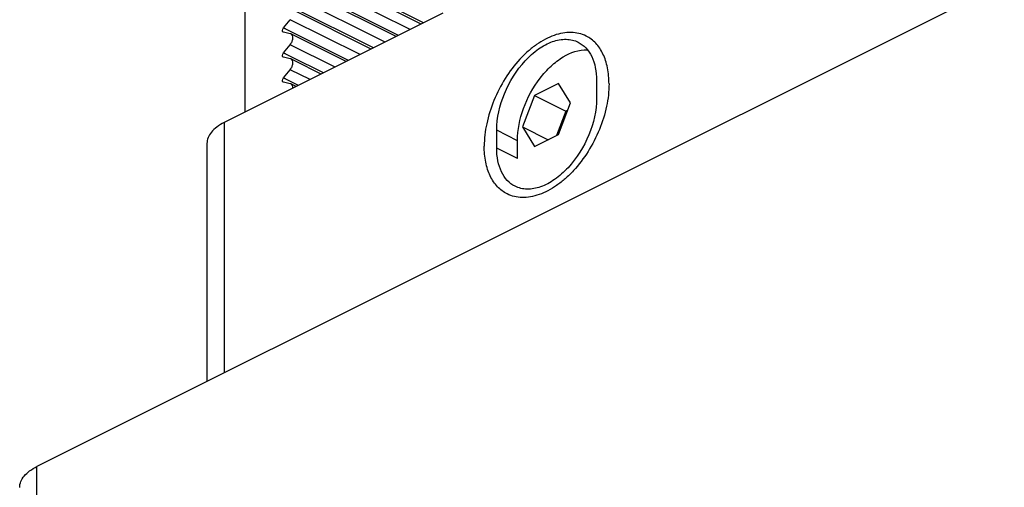
# Model space of a CAD drawing. Units: millimetres. Extents: x 0 to 420, y 0 to 297.
# Drawn here: x 230 to 246, y 92 to 100 of the extents above; entities that cross this region are included whole.
import ezdxf

# ---------------------------------------------------------------- set-up
doc = ezdxf.new("R2010")
doc.units = ezdxf.units.MM
doc.header["$LTSCALE"] = 23.1
for name, color, linetype in [('02___PRT_ALL_AXES', 7, 'CONTINUOUS'), ('3_ALL_AXES', 7, 'CONTINUOUS'), ('7_ALL_FEATURES', 7, 'CONTINUOUS')]:
    doc.layers.add(name, color=color, linetype=linetype)

msp = doc.modelspace()

# ---------------------------------------------------------------- linework, layer by layer
at = {"layer": '02___PRT_ALL_AXES', "color": 7, "linetype": 'Continuous'}
for p, q in [((233.34, 107.405), (233.34, 98.421)), ((236.336, 99.92), (234.185, 100.995)), ((235.911, 99.707), (234.185, 100.57)), ((235.486, 99.495), (234.185, 100.145)), ((233.994, 99.855), (234.109, 99.994)), ((233.994, 99.78), (233.989, 99.782)), ((234.109, 99.756), (233.994, 99.78)), ((234.121, 99.752), (234.109, 99.756)), ((234.185, 99.72), (234.121, 99.752)), ((233.994, 99.43), (234.109, 99.569)), ((235.061, 99.282), (234.185, 99.72)), ((233.994, 99.355), (233.989, 99.357)), ((234.109, 99.331), (233.994, 99.355)), ((234.121, 99.327), (234.109, 99.331)), ((234.185, 99.295), (234.121, 99.327)), ((234.636, 99.07), (234.185, 99.295)), ((233.994, 99.005), (234.109, 99.144)), ((233.994, 98.93), (233.989, 98.932)), ((234.109, 98.906), (233.994, 98.93)), ((234.121, 98.902), (234.109, 98.906)), ((234.211, 98.857), (234.121, 98.902)), ((237.972, 97.634), (237.972, 97.937))]:
    msp.add_line(p, q, dxfattribs=at)
at = {"layer": '02___PRT_ALL_AXES', "color": 9, "linetype": 'Continuous'}
for p, q in [((236.376, 99.939), (234.137, 101.059)), ((236.147, 99.825), (234.109, 100.844)), ((235.951, 99.727), (234.137, 100.634)), ((235.722, 99.612), (234.109, 100.419)), ((235.526, 99.514), (234.137, 100.209)), ((235.297, 99.4), (234.109, 99.994)), ((234.024, 99.84), (233.994, 99.855)), ((234.126, 99.789), (234.024, 99.84)), ((234.137, 99.784), (234.126, 99.789)), ((235.101, 99.302), (234.137, 99.784)), ((234.872, 99.187), (234.109, 99.569)), ((234.024, 99.415), (233.994, 99.43)), ((234.126, 99.364), (234.024, 99.415)), ((234.137, 99.359), (234.126, 99.364)), ((234.676, 99.089), (234.137, 99.359)), ((234.447, 98.975), (234.109, 99.144)), ((234.024, 98.99), (233.994, 99.005)), ((234.126, 98.939), (234.024, 98.99)), ((234.137, 98.934), (234.126, 98.939)), ((234.251, 98.877), (234.137, 98.934)), ((237.972, 97.937), (237.618, 98.114)), ((237.972, 97.634), (237.618, 97.811))]:
    msp.add_line(p, q, dxfattribs=at)
at = {"layer": '02___PRT_ALL_AXES', "color": 3, "linetype": 'Continuous'}
for p, q in [((239.315, 98.962), (239.315, 98.659)), ((237.618, 97.811), (237.618, 98.114))]:
    msp.add_line(p, q, dxfattribs=at)
at = {"layer": '02___PRT_ALL_AXES', "color": 7, "linetype": 'Continuous'}
for points, knots in [([(233.989, 99.782), (233.979, 99.787), (233.972, 99.819), (233.984, 99.843), (233.994, 99.855)], [0, 0, 0, 0, 0.419434, 1, 1, 1, 1]), ([(234.109, 99.569), (234.122, 99.584), (234.142, 99.618), (234.155, 99.672), (234.152, 99.721), (234.133, 99.746), (234.121, 99.752)], [0, 0, 0, 0, 0.291999, 0.573985, 0.811057, 1, 1, 1, 1]), ([(233.989, 99.357), (233.979, 99.362), (233.972, 99.394), (233.984, 99.418), (233.994, 99.43)], [0, 0, 0, 0, 0.419434, 1, 1, 1, 1]), ([(237.972, 97.937), (237.972, 98.122), (238.051, 98.503), (238.28, 98.926), (238.533, 99.207), (238.787, 99.404), (239.017, 99.488), (239.159, 99.484)], [0, 0, 0, 0, 0.263061, 0.541882, 0.674658, 0.796796, 1, 1, 1, 1]), ([(234.109, 99.144), (234.122, 99.159), (234.142, 99.193), (234.155, 99.247), (234.152, 99.296), (234.133, 99.321), (234.121, 99.327)], [0, 0, 0, 0, 0.291999, 0.573985, 0.811057, 1, 1, 1, 1]), ([(233.989, 98.932), (233.979, 98.937), (233.972, 98.969), (233.984, 98.993), (233.994, 99.005)], [0, 0, 0, 0, 0.419434, 1, 1, 1, 1]), ([(234.153, 98.828), (234.154, 98.843), (234.151, 98.872), (234.132, 98.896), (234.121, 98.902)], [0, 0, 0, 0, 0.554858, 1, 1, 1, 1])]:
    msp.add_open_spline(points, degree=3, knots=knots, dxfattribs=at)
at = {"layer": '02___PRT_ALL_AXES', "color": 3, "linetype": 'Continuous'}
for points, knots in [([(237.618, 98.114), (237.618, 98.326), (237.721, 98.758), (238.007, 99.221), (238.315, 99.498), (238.553, 99.629), (238.791, 99.677), (238.941, 99.643), (239.003, 99.611)], [0, 0, 0, 0, 0.274433, 0.560738, 0.691918, 0.80828, 0.909287, 1, 1, 1, 1]), ([(239.003, 99.611), (239.052, 99.587), (239.145, 99.516), (239.244, 99.364), (239.303, 99.174), (239.315, 99.035), (239.315, 98.962)], [0, 0, 0, 0, 0.217168, 0.45038, 0.710365, 1, 1, 1, 1]), ([(239.315, 98.659), (239.315, 98.448), (239.212, 98.015), (238.926, 97.553), (238.619, 97.275), (238.38, 97.144), (238.142, 97.097), (237.992, 97.131), (237.93, 97.162)], [0, 0, 0, 0, 0.274433, 0.560738, 0.691918, 0.80828, 0.909287, 1, 1, 1, 1]), ([(237.93, 97.162), (237.881, 97.186), (237.788, 97.257), (237.689, 97.409), (237.63, 97.599), (237.618, 97.738), (237.618, 97.811)], [0, 0, 0, 0, 0.217168, 0.45038, 0.710365, 1, 1, 1, 1])]:
    msp.add_open_spline(points, degree=3, knots=knots, dxfattribs=at)
at = {"layer": '3_ALL_AXES', "color": 7, "linetype": 'Continuous'}
for points, knots in [([(239.137, 99.716), (239.099, 99.735), (239.015, 99.765), (238.88, 99.782), (238.737, 99.77), (238.589, 99.73), (238.44, 99.664), (238.291, 99.572), (238.146, 99.457), (237.958, 99.272), (237.751, 98.998), (237.56, 98.628), (237.438, 98.238), (237.406, 97.972), (237.406, 97.844)], [0, 0, 0, 0, 0.044755, 0.090933, 0.13973, 0.191973, 0.248094, 0.308167, 0.371968, 0.439039, 0.580173, 0.72536, 0.867494, 1, 1, 1, 1]), ([(239.527, 98.905), (239.527, 98.996), (239.516, 99.13), (239.472, 99.298), (239.428, 99.409), (239.372, 99.509), (239.305, 99.594), (239.226, 99.664), (239.168, 99.701), (239.137, 99.716)], [0, 0, 0, 0, 0.28916, 0.422718, 0.548965, 0.66851, 0.782437, 0.892292, 1, 1, 1, 1]), ([(239.527, 98.905), (239.527, 98.776), (239.496, 98.51), (239.373, 98.121), (239.182, 97.751), (238.975, 97.476), (238.787, 97.291), (238.642, 97.176), (238.493, 97.085), (238.344, 97.018), (238.196, 96.978), (238.053, 96.966), (237.918, 96.983), (237.835, 97.013), (237.796, 97.033)], [0, 0, 0, 0, 0.132506, 0.27464, 0.419827, 0.560961, 0.628032, 0.691833, 0.751906, 0.808027, 0.86027, 0.909067, 0.955245, 1, 1, 1, 1]), ([(237.796, 97.033), (237.765, 97.048), (237.707, 97.084), (237.629, 97.154), (237.561, 97.24), (237.505, 97.339), (237.461, 97.451), (237.417, 97.619), (237.406, 97.753), (237.406, 97.844)], [0, 0, 0, 0, 0.107708, 0.217563, 0.33149, 0.451035, 0.577282, 0.71084, 1, 1, 1, 1])]:
    msp.add_open_spline(points, degree=3, knots=knots, dxfattribs=at)
at = {"layer": '7_ALL_FEATURES', "color": 3, "linetype": 'Continuous'}
for p, q in [((261.978, 108.486), (229.805, 92.399)), ((236.7, 100.102), (232.986, 98.245)), ((232.694, 97.891), (232.694, 93.844))]:
    msp.add_line(p, q, dxfattribs=at)
at = {"layer": '7_ALL_FEATURES', "color": 7, "linetype": 'Continuous'}
for p, q in [((238.671, 98.909), (238.262, 98.705)), ((238.875, 98.578), (238.671, 98.909)), ((238.262, 98.705), (238.058, 98.17)), ((238.262, 98.705), (238.793, 98.44)), ((238.671, 98.043), (238.875, 98.578)), ((238.793, 98.44), (238.635, 98.025)), ((238.829, 98.458), (238.793, 98.44)), ((238.058, 98.17), (238.491, 97.954)), ((238.058, 98.17), (238.262, 97.839)), ((238.262, 97.839), (238.671, 98.043))]:
    msp.add_line(p, q, dxfattribs=at)
at = {"layer": '7_ALL_FEATURES', "color": 9, "linetype": 'Continuous'}
for p, q in [((232.986, 98.245), (232.986, 93.99)), ((229.805, 68.583), (229.805, 92.399))]:
    msp.add_line(p, q, dxfattribs=at)
at = {"layer": '7_ALL_FEATURES', "color": 3, "linetype": 'Continuous'}
for points, knots in [([(232.986, 98.245), (232.943, 98.223), (232.865, 98.176), (232.769, 98.09), (232.708, 97.995), (232.694, 97.924), (232.694, 97.891)], [0, 0, 0, 0, 0.302467, 0.565523, 0.793418, 1, 1, 1, 1]), ([(229.512, 92.045), (229.512, 92.079), (229.526, 92.149), (229.587, 92.245), (229.683, 92.331), (229.761, 92.377), (229.805, 92.399)], [0, 0, 0, 0, 0.206573, 0.434497, 0.697456, 1, 1, 1, 1])]:
    msp.add_open_spline(points, degree=3, knots=knots, dxfattribs=at)

doc.saveas('drawing.dxf')
